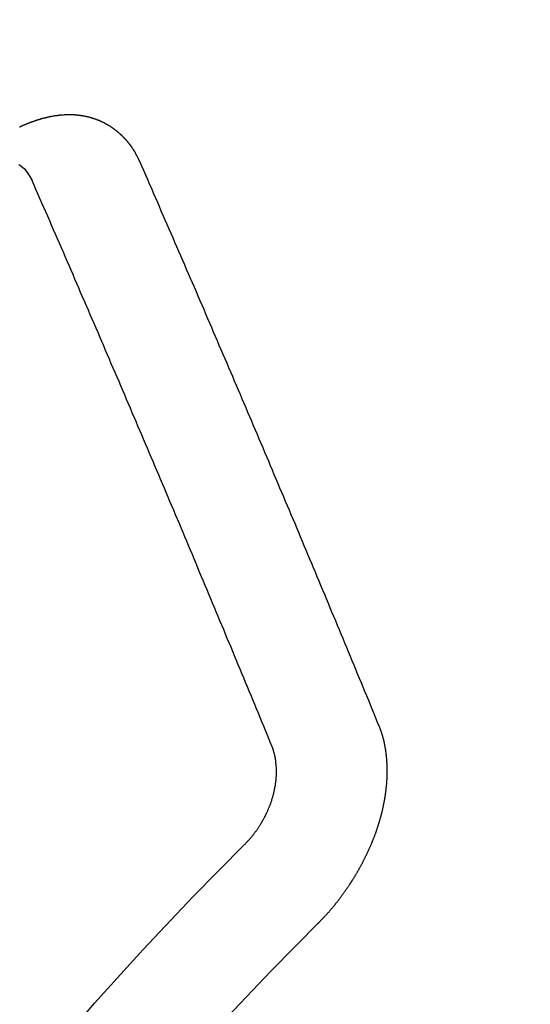
# Model space of a CAD drawing. Extents: x 27948 to 54421, y -25 to 8845.
# Drawn here: x 43523 to 43526, y 7101 to 7107 of the extents above; entities that cross this region are included whole.
import ezdxf

# ---------------------------------------------------------------- set-up
doc = ezdxf.new("R2010")
doc.units = 0
doc.header["$LTSCALE"] = 50
doc.header["$MEASUREMENT"] = 0
doc.linetypes.add('HIDDEN', pattern=[0.375, 0.25, -0.125])
doc.layers.get('0').update_dxf_attribs({"linetype": 'CONTINUOUS'})
doc.layers.add('150-機器', color=8, linetype='CONTINUOUS')
doc.layers.add('160-文字', color=254, linetype='CONTINUOUS')
doc.styles.add('KH001', font='txt')
doc.dimstyles.new('KH1xx030', dxfattribs={"dimscale": 30, "dimtxt": 2, "dimasz": 0.6, "dimexe": 0.3, "dimexo": 1.2, "dimgap": 0.5, "dimtad": 3, "dimdec": 1, "dimdsep": 46, "dimlunit": 6, "dimtxsty": 'KH001', "dimblk": 'DOT', "dimcen": 1, "dimdle": 1, "dimclrd": 256, "dimclre": 256, "dimclrt": 256, "dimadec": 0, "dimazin": 0, "dimtfac": 1, "dimtdec": 1, "dimtix": 1, "dimtmove": 2, "dimatfit": 3, "dimldrblk": 'CLOSEDBLANK', "dimfxl": 1, "dimtolj": 1, "dimtzin": 0, "dimlwd": -1, "dimlwe": -1, "dimarcsym": 0})

# ---------------------------------------------------------------- blocks, each defined once
blk = doc.blocks.new('F402_H')
at = {"layer": '150-機器', "color": 13, "linetype": 'HIDDEN'}
for points in [[(-223.0298, -147.952), (-223.0287, -147.95), (-223.0277, -147.9481), (-223.0266, -147.9461), (-223.0261, -147.9433), (-223.0243, -147.9408), (-223.0232, -147.9388), (-223.0221, -147.9369), (-223.0211, -147.9349), (-223.0206, -147.9321), (-223.0195, -147.9302), (-223.0185, -147.9282), (-223.0166, -147.9257), (-223.0155, -147.9237), (-223.0144, -147.9218), (-223.014, -147.919), (-223.0129, -147.917), (-223.0118, -147.9151), (-223.01, -147.9125), (-223.0089, -147.9106), (-223.0078, -147.9086), (-223.0068, -147.9066), (-223.0057, -147.9047), (-223.0046, -147.9027), (-223.0028, -147.9002), (-223.0023, -147.8974), (-223.0012, -147.8954), (-223.0002, -147.8935), (-222.9991, -147.8915), (-222.9972, -147.889), (-222.9962, -147.887), (-222.9951, -147.8851), (-222.994, -147.8831), (-222.9924, -147.882), (-222.9913, -147.88), (-222.9895, -147.8775), (-222.9884, -147.8755), (-222.9873, -147.8735), (-222.9863, -147.8716), (-222.9844, -147.869), (-222.9833, -147.8671), (-222.9817, -147.8659), (-222.9806, -147.864), (-222.9796, -147.862), (-222.9777, -147.8595), (-222.9766, -147.8575), (-222.975, -147.8564), (-222.9739, -147.8544), (-222.9729, -147.8525), (-222.971, -147.8499), (-222.9694, -147.8488), (-222.9683, -147.8468), (-222.9672, -147.8449), (-222.9654, -147.8423), (-222.9637, -147.8412), (-222.9627, -147.8392), (-222.9616, -147.8373), (-222.9591, -147.8355), (-222.9581, -147.8336), (-222.9565, -147.8324), (-222.9554, -147.8305), (-222.9535, -147.8279), (-222.9519, -147.8268), (-222.9508, -147.8248), (-222.9492, -147.8237), (-222.9473, -147.8212), (-222.9462, -147.8192), (-222.9446, -147.8181), (-222.9435, -147.8161), (-222.9411, -147.8144), (-222.94, -147.8124), (-222.9384, -147.8113), (-222.9373, -147.8093), (-222.9349, -147.8076), (-222.9338, -147.8056), (-222.9322, -147.8045), (-222.9306, -147.8033), (-222.9287, -147.8008), (-222.927, -147.7997), (-222.926, -147.7977), (-222.9243, -147.7966), (-222.9225, -147.794), (-222.9208, -147.7929), (-222.9192, -147.7917), (-222.9181, -147.7898), (-222.9157, -147.7881), (-222.9141, -147.7869), (-222.913, -147.785), (-222.9114, -147.7838), (-222.9089, -147.7821), (-222.9078, -147.7801), (-222.9062, -147.779), (-222.9046, -147.7779), (-222.9021, -147.7761), (-222.9011, -147.7742), (-222.8994, -147.773), (-222.8978, -147.7719), (-222.8953, -147.7702), (-222.8943, -147.7682), (-222.8926, -147.7671), (-222.891, -147.7659), (-222.8886, -147.7642), (-222.8869, -147.7631), (-222.8853, -147.7619), (-222.8842, -147.76), (-222.8818, -147.7582), (-222.8801, -147.7571), (-222.8785, -147.7559), (-222.8769, -147.7548), (-222.8744, -147.7531), (-222.8728, -147.7519), (-222.8712, -147.7508), (-222.8687, -147.7491), (-222.8671, -147.7479), (-222.8654, -147.7468), (-222.8638, -147.7457), (-222.8614, -147.7439), (-222.8597, -147.7428), (-222.8581, -147.7416), (-222.8565, -147.7405), (-222.854, -147.7388), (-222.8524, -147.7376), (-222.8507, -147.7365), (-222.8491, -147.7354), (-222.8467, -147.7336), (-222.845, -147.7325), (-222.8434, -147.7314), (-222.8417, -147.7302), (-222.8387, -147.7293), (-222.8371, -147.7282), (-222.8355, -147.727), (-222.8338, -147.7259), (-222.8314, -147.7242), (-222.8297, -147.723), (-222.8275, -147.7227), (-222.8259, -147.7215), (-222.8234, -147.7198), (-222.8218, -147.7187), (-222.8202, -147.7175), (-222.818, -147.7172), (-222.8155, -147.7155), (-222.8139, -147.7144), (-222.8123, -147.7132), (-222.81, -147.7129), (-222.8076, -147.7112), (-222.806, -147.71), (-222.8038, -147.7097), (-222.8021, -147.7085), (-222.7997, -147.7068), (-222.7975, -147.7065), (-222.7958, -147.7054), (-222.7936, -147.705), (-222.7912, -147.7033), (-222.7895, -147.7022), (-222.7873, -147.7018), (-222.7857, -147.7007), (-222.7835, -147.7004), (-222.781, -147.6987), (-222.7788, -147.6983), (-222.7772, -147.6972), (-222.7756, -147.696), (-222.7725, -147.6951), (-222.7709, -147.694), (-222.7687, -147.6937), (-222.7671, -147.6925), (-222.7649, -147.6922), (-222.7618, -147.6913), (-222.7602, -147.6902), (-222.758, -147.6898), (-222.7564, -147.6887), (-222.7533, -147.6878), (-222.7517, -147.6866), (-222.7495, -147.6863), (-222.7473, -147.686), (-222.7457, -147.6848), (-222.7426, -147.6839), (-222.7404, -147.6836), (-222.7388, -147.6825), (-222.7366, -147.6821), (-222.7344, -147.6818), (-222.7319, -147.6801), (-222.7297, -147.6798), (-222.7275, -147.6795), (-222.7253, -147.6791), (-222.7237, -147.678), (-222.7215, -147.6777), (-222.7185, -147.6768), (-222.7163, -147.6764), (-222.7146, -147.6753), (-222.7124, -147.675), (-222.7102, -147.6746), (-222.7072, -147.6737), (-222.705, -147.6734), (-222.7028, -147.6731), (-222.7011, -147.6719), (-222.6989, -147.6716), (-222.6967, -147.6713), (-222.6937, -147.6704), (-222.6915, -147.6701), (-222.6893, -147.6697), (-222.6871, -147.6694), (-222.6849, -147.6691), (-222.6827, -147.6687), (-222.6805, -147.6684), (-222.6774, -147.6675), (-222.6752, -147.6672), (-222.673, -147.6669), (-222.6708, -147.6665), (-222.6686, -147.6662), (-222.6664, -147.6659), (-222.6642, -147.6656), (-222.662, -147.6652), (-222.659, -147.6643), (-222.6568, -147.664), (-222.6546, -147.6637), (-222.6524, -147.6633), (-222.6502, -147.663), (-222.648, -147.6627), (-222.6452, -147.6632), (-222.643, -147.6629), (-222.6408, -147.6625), (-222.6386, -147.6622), (-222.6355, -147.6613), (-222.6333, -147.661), (-222.6305, -147.6615), (-222.6283, -147.6611), (-222.6261, -147.6608), (-222.6239, -147.6605), (-222.6212, -147.661), (-222.6189, -147.6606), (-222.6167, -147.6603), (-222.6145, -147.66), (-222.6118, -147.6605), (-222.6095, -147.6602), (-222.6073, -147.6598), (-222.6046, -147.6603), (-222.6024, -147.66), (-222.6002, -147.6597), (-222.5966, -147.6596), (-222.5944, -147.6593), (-222.5916, -147.6597), (-222.5894, -147.6594), (-222.5872, -147.6591), (-222.5844, -147.6596), (-222.5822, -147.6593), (-222.5794, -147.6597), (-222.5772, -147.6594), (-222.5744, -147.6599), (-222.5722, -147.6596), (-222.5694, -147.6601), (-222.5672, -147.6597), (-222.5644, -147.6602), (-222.5622, -147.6599), (-222.5595, -147.6604), (-222.5573, -147.6601), (-222.5553, -147.6611), (-222.5531, -147.6608), (-222.5503, -147.6613), (-222.5481, -147.661), (-222.5453, -147.6615), (-222.5425, -147.6619), (-222.5403, -147.6616), (-222.5376, -147.6621), (-222.5348, -147.6626), (-222.5326, -147.6623), (-222.5298, -147.6628), (-222.527, -147.6632), (-222.5248, -147.6629), (-222.522, -147.6634), (-222.5193, -147.6639), (-222.5171, -147.6636), (-222.5151, -147.6646), (-222.5123, -147.6651), (-222.5095, -147.6656), (-222.5073, -147.6653), (-222.5046, -147.6658), (-222.5018, -147.6663), (-222.499, -147.6668), (-222.4968, -147.6664), (-222.4948, -147.6675), (-222.4921, -147.668), (-222.4893, -147.6685), (-222.4865, -147.669), (-222.4837, -147.6694), (-222.4815, -147.6691), (-222.4787, -147.6696), (-222.4768, -147.6707), (-222.474, -147.6712), (-222.4712, -147.6717), (-222.4684, -147.6721), (-222.4657, -147.6726), (-222.4629, -147.6731), (-222.4609, -147.6742), (-222.4581, -147.6747), (-222.4554, -147.6752), (-222.4526, -147.6757), (-222.4498, -147.6761), (-222.4478, -147.6772), (-222.4451, -147.6777), (-222.4423, -147.6782), (-222.4395, -147.6787), (-222.4376, -147.6797), (-222.4348, -147.6802), (-222.432, -147.6807), (-222.4292, -147.6812), (-222.4273, -147.6823), (-222.4245, -147.6828), (-222.4217, -147.6832), (-222.4189, -147.6837), (-222.417, -147.6848), (-222.4142, -147.6853), (-222.4114, -147.6858), (-222.4094, -147.6868), (-222.4061, -147.6881), (-222.4033, -147.6886), (-222.4005, -147.6891), (-222.3986, -147.6902), (-222.3958, -147.6907), (-222.393, -147.6912), (-222.3905, -147.693), (-222.3877, -147.6935), (-222.3849, -147.694), (-222.383, -147.6951), (-222.3802, -147.6956), (-222.3768, -147.6969), (-222.3749, -147.6979), (-222.3721, -147.6984), (-222.3693, -147.6989), (-222.3668, -147.7008), (-222.364, -147.7013), (-222.3621, -147.7024), (-222.3593, -147.7028), (-222.3559, -147.7042), (-222.354, -147.7052), (-222.3512, -147.7057), (-222.3487, -147.7076), (-222.3459, -147.7081), (-222.3431, -147.7086), (-222.3406, -147.7104), (-222.3378, -147.7109), (-222.3358, -147.712), (-222.3325, -147.7133), (-222.3305, -147.7144), (-222.3277, -147.7149), (-222.3244, -147.7162), (-222.3224, -147.7172), (-222.3191, -147.7185), (-222.3171, -147.7196), (-222.3143, -147.7201), (-222.3118, -147.722), (-222.309, -147.7225), (-222.3065, -147.7243), (-222.3037, -147.7248), (-222.3012, -147.7267), (-222.2984, -147.7272), (-222.2959, -147.7291), (-222.2931, -147.7296), (-222.2906, -147.7314), (-222.2878, -147.7319), (-222.2852, -147.7338), (-222.2833, -147.7349), (-222.2799, -147.7362), (-222.278, -147.7372)], [(-224.5278, -151.4847), (-224.5165, -151.4573), (-224.5053, -151.4299), (-224.494, -151.4026), (-224.4827, -151.3752), (-224.472, -151.347), (-224.4608, -151.3196), (-224.4487, -151.2917), (-224.4374, -151.2643), (-224.4261, -151.2369), (-224.4148, -151.2096), (-224.4036, -151.1822), (-224.3915, -151.1542), (-224.3802, -151.1269), (-224.3689, -151.0995), (-224.3577, -151.0721), (-224.3464, -151.0448), (-224.3349, -151.016), (-224.3236, -150.9886), (-224.3123, -150.9612), (-224.3003, -150.9333), (-224.289, -150.9059), (-224.2777, -150.8786), (-224.2656, -150.8506), (-224.2543, -150.8232), (-224.2431, -150.7959), (-224.231, -150.7679), (-224.2197, -150.7405), (-224.2084, -150.7132), (-224.1964, -150.6852), (-224.1857, -150.657), (-224.1744, -150.6297), (-224.1623, -150.6017), (-224.151, -150.5743), (-224.1389, -150.5464), (-224.1277, -150.519), (-224.1164, -150.4917), (-224.1043, -150.4637), (-224.093, -150.4363), (-224.0809, -150.4084), (-224.0697, -150.381), (-224.0576, -150.3531), (-224.0463, -150.3257), (-224.0348, -150.2969), (-224.0235, -150.2696), (-224.0114, -150.2416), (-224.0002, -150.2142), (-223.9881, -150.1863), (-223.9768, -150.1589), (-223.9647, -150.131), (-223.9534, -150.1036), (-223.9414, -150.0757), (-223.9293, -150.0477), (-223.918, -150.0203), (-223.9059, -149.9924), (-223.8946, -149.965), (-223.8825, -149.9371), (-223.8705, -149.9091), (-223.8598, -149.8809), (-223.8477, -149.853), (-223.8356, -149.8251), (-223.8243, -149.7977), (-223.8122, -149.7697), (-223.8001, -149.7418), (-223.7889, -149.7144), (-223.7768, -149.6865), (-223.7647, -149.6585), (-223.7534, -149.6312), (-223.7413, -149.6032), (-223.7292, -149.5753), (-223.7171, -149.5473), (-223.7059, -149.5199), (-223.6938, -149.492), (-223.6817, -149.4641), (-223.6696, -149.4361), (-223.6589, -149.4079), (-223.6468, -149.38), (-223.6347, -149.352), (-223.6226, -149.3241), (-223.6106, -149.2961), (-223.5985, -149.2682), (-223.5872, -149.2408), (-223.5751, -149.2129), (-223.563, -149.1849), (-223.5509, -149.157), (-223.5388, -149.129), (-223.5267, -149.1011), (-223.5147, -149.0731), (-223.5026, -149.0452), (-223.4913, -149.0178), (-223.4792, -148.9899), (-223.4671, -148.9619), (-223.455, -148.934), (-223.4429, -148.906), (-223.4314, -148.8773), (-223.4193, -148.8493), (-223.4072, -148.8214), (-223.3952, -148.7934), (-223.3831, -148.7655), (-223.371, -148.7376), (-223.3589, -148.7096), (-223.3468, -148.6817), (-223.3347, -148.6537), (-223.3226, -148.6258), (-223.3105, -148.5978), (-223.2985, -148.5699), (-223.2864, -148.5419), (-223.2743, -148.514), (-223.2614, -148.4855), (-223.2493, -148.4575), (-223.2372, -148.4296), (-223.2251, -148.4016), (-223.213, -148.3737), (-223.2009, -148.3458), (-223.1888, -148.3178), (-223.1767, -148.2899), (-223.1638, -148.2613), (-223.1518, -148.2334), (-223.1402, -148.2046), (-223.1281, -148.1767), (-223.1161, -148.1487), (-223.104, -148.1208), (-223.0911, -148.0923), (-223.079, -148.0643), (-223.0669, -148.0364), (-223.0548, -148.0084), (-223.0419, -147.9799), (-223.0298, -147.952)], [(-222.2733, -147.9699), (-222.286, -147.9779), (-222.3083, -147.9974), (-222.3265, -148.0201), (-222.342, -148.0449), (-222.3561, -148.0708)], [(-223.8491, -151.5915), (-223.8379, -151.5641), (-223.8272, -151.5359), (-223.8159, -151.5085), (-223.8046, -151.4812), (-223.7934, -151.4538), (-223.7821, -151.4264), (-223.7708, -151.399), (-223.7595, -151.3717), (-223.7483, -151.3443), (-223.737, -151.3169), (-223.7257, -151.2895), (-223.7136, -151.2616), (-223.7024, -151.2342), (-223.6911, -151.2069), (-223.6798, -151.1795), (-223.6685, -151.1521), (-223.6573, -151.1247), (-223.6452, -151.0968), (-223.6339, -151.0694), (-223.6226, -151.042), (-223.6114, -151.0147), (-223.6001, -150.9873), (-223.588, -150.9593), (-223.5767, -150.932), (-223.5655, -150.9046), (-223.5542, -150.8772), (-223.5421, -150.8493), (-223.5308, -150.8219), (-223.5196, -150.7945), (-223.5075, -150.7666), (-223.4962, -150.7392), (-223.4849, -150.7118), (-223.4737, -150.6845), (-223.4616, -150.6565), (-223.4503, -150.6292), (-223.439, -150.6018), (-223.4269, -150.5738), (-223.4157, -150.5465), (-223.4036, -150.5185), (-223.3929, -150.4903), (-223.3816, -150.463), (-223.3695, -150.435), (-223.3583, -150.4076), (-223.3462, -150.3797), (-223.3349, -150.3523), (-223.3236, -150.3249), (-223.3115, -150.297), (-223.3003, -150.2696), (-223.2882, -150.2417), (-223.2769, -150.2143), (-223.2648, -150.1864), (-223.2535, -150.159), (-223.2414, -150.131), (-223.2302, -150.1037), (-223.2181, -150.0757), (-223.2068, -150.0484), (-223.1947, -150.0204), (-223.1835, -149.993), (-223.1714, -149.9651), (-223.1593, -149.9371), (-223.148, -149.9098), (-223.1359, -149.8818), (-223.1246, -149.8544), (-223.1126, -149.8265), (-223.1005, -149.7986), (-223.0892, -149.7712), (-223.0771, -149.7432), (-223.0658, -149.7159), (-223.0537, -149.6879), (-223.0417, -149.66), (-223.0304, -149.6326), (-223.0183, -149.6047), (-223.0062, -149.5767), (-222.9949, -149.5493), (-222.9829, -149.5214), (-222.9708, -149.4934), (-222.9587, -149.4655), (-222.9474, -149.4381), (-222.9353, -149.4102), (-222.9232, -149.3822), (-222.9111, -149.3543), (-222.8999, -149.3269), (-222.8878, -149.299), (-222.8757, -149.271), (-222.8636, -149.2431), (-222.8515, -149.2151), (-222.8402, -149.1878), (-222.8281, -149.1598), (-222.8161, -149.1319), (-222.804, -149.1039), (-222.7919, -149.076), (-222.7798, -149.048), (-222.7685, -149.0207), (-222.7564, -148.9927), (-222.7443, -148.9648), (-222.7323, -148.9368), (-222.7202, -148.9089), (-222.7081, -148.8809), (-222.696, -148.853), (-222.6839, -148.8251), (-222.6718, -148.7971), (-222.6597, -148.7692), (-222.6476, -148.7412), (-222.6364, -148.7138), (-222.6243, -148.6859), (-222.6122, -148.658), (-222.6001, -148.63), (-222.588, -148.6021), (-222.5759, -148.5741), (-222.5638, -148.5462), (-222.5517, -148.5182), (-222.5397, -148.4903), (-222.5267, -148.4618), (-222.5147, -148.4338), (-222.5026, -148.4059), (-222.4905, -148.3779), (-222.4784, -148.35), (-222.4663, -148.322), (-222.4542, -148.2941), (-222.4421, -148.2661), (-222.43, -148.2382), (-222.4174, -148.2111), (-222.4053, -148.1831), (-222.3924, -148.1546), (-222.3803, -148.1267), (-222.3682, -148.0987), (-222.3561, -148.0708)], [(-224.1405, -152.7159), (-224.143, -152.7141), (-224.1462, -152.7114), (-224.1479, -152.7089), (-224.151, -152.7062), (-224.1527, -152.7038), (-224.1558, -152.7011), (-224.1575, -152.6986), (-224.16, -152.6968), (-224.1623, -152.6935), (-224.1649, -152.6916), (-224.168, -152.6889), (-224.1697, -152.6865), (-224.1728, -152.6838), (-224.1745, -152.6813), (-224.1776, -152.6786), (-224.1793, -152.6762), (-224.1824, -152.6735), (-224.1842, -152.671), (-224.1873, -152.6683), (-224.189, -152.6659), (-224.1921, -152.6632), (-224.1938, -152.6607), (-224.1969, -152.658), (-224.1986, -152.6556), (-224.2017, -152.6529), (-224.2034, -152.6504), (-224.2057, -152.6472), (-224.2083, -152.6453), (-224.2105, -152.642), (-224.2131, -152.6401), (-224.2154, -152.6369), (-224.2171, -152.6344), (-224.2202, -152.6317), (-224.2219, -152.6293), (-224.2242, -152.626), (-224.2267, -152.6241), (-224.229, -152.6209), (-224.2313, -152.6176), (-224.2338, -152.6157), (-224.2361, -152.6124), (-224.2378, -152.61), (-224.2409, -152.6073), (-224.2427, -152.6048), (-224.2449, -152.6016), (-224.2467, -152.5991), (-224.2498, -152.5964), (-224.2521, -152.5932), (-224.2538, -152.5907), (-224.2561, -152.5874), (-224.2578, -152.585), (-224.2609, -152.5823), (-224.2626, -152.5798), (-224.2649, -152.5766), (-224.2672, -152.5733), (-224.2689, -152.5709), (-224.272, -152.5682), (-224.2737, -152.5657), (-224.276, -152.5624), (-224.2783, -152.5592), (-224.28, -152.5567), (-224.2823, -152.5535), (-224.284, -152.551), (-224.2871, -152.5483), (-224.2894, -152.545), (-224.2911, -152.5426), (-224.2934, -152.5393), (-224.2951, -152.5369), (-224.2974, -152.5336), (-224.2991, -152.5312), (-224.3014, -152.5279), (-224.3037, -152.5246), (-224.3054, -152.5222), (-224.3077, -152.5189), (-224.3094, -152.5164), (-224.3117, -152.5132), (-224.314, -152.5099), (-224.3157, -152.5075), (-224.318, -152.5042), (-224.3203, -152.5009), (-224.322, -152.4985), (-224.3243, -152.4952), (-224.326, -152.4928), (-224.3283, -152.4895), (-224.3306, -152.4862), (-224.3323, -152.4838), (-224.3346, -152.4805), (-224.3363, -152.478), (-224.3386, -152.4748), (-224.3409, -152.4715), (-224.3426, -152.4691), (-224.3441, -152.4652), (-224.3458, -152.4628), (-224.3481, -152.4595), (-224.3504, -152.4562), (-224.3521, -152.4538), (-224.3544, -152.4505), (-224.3561, -152.4481), (-224.3584, -152.4448), (-224.3599, -152.441), (-224.3616, -152.4385), (-224.3639, -152.4352), (-224.3656, -152.4328), (-224.3679, -152.4295), (-224.3693, -152.4257), (-224.371, -152.4232), (-224.3733, -152.42), (-224.3751, -152.4175), (-224.3765, -152.4137), (-224.3788, -152.4104), (-224.3805, -152.4079), (-224.3828, -152.4047), (-224.3837, -152.4017), (-224.386, -152.3984), (-224.3877, -152.3959), (-224.39, -152.3927), (-224.3915, -152.3888), (-224.3932, -152.3864), (-224.3955, -152.3831), (-224.3964, -152.3801), (-224.3987, -152.3768), (-224.401, -152.3736), (-224.4019, -152.3705), (-224.4041, -152.3673), (-224.405, -152.3642), (-224.4073, -152.361), (-224.409, -152.3585), (-224.4105, -152.3547), (-224.4128, -152.3514), (-224.4137, -152.3484), (-224.416, -152.3451), (-224.4177, -152.3427), (-224.4192, -152.3388), (-224.4209, -152.3364), (-224.4224, -152.3325), (-224.4241, -152.3301), (-224.4256, -152.3262), (-224.4278, -152.323), (-224.4287, -152.32), (-224.431, -152.3167), (-224.4319, -152.3137), (-224.4342, -152.3104), (-224.4351, -152.3074), (-224.4374, -152.3041), (-224.4383, -152.3011), (-224.4406, -152.2978), (-224.4415, -152.2948), (-224.4438, -152.2915), (-224.4447, -152.2885), (-224.447, -152.2852), (-224.4479, -152.2822), (-224.4493, -152.2784), (-224.4511, -152.2759), (-224.4525, -152.2721), (-224.4542, -152.2696), (-224.4557, -152.2658), (-224.4566, -152.2628), (-224.4589, -152.2595), (-224.4598, -152.2565), (-224.4621, -152.2532), (-224.463, -152.2502), (-224.4645, -152.2463), (-224.4662, -152.2439), (-224.4676, -152.2401), (-224.4685, -152.237), (-224.47, -152.2332), (-224.4717, -152.2307), (-224.4732, -152.2269), (-224.4741, -152.2239), (-224.4764, -152.2206), (-224.4773, -152.2176), (-224.4788, -152.2137), (-224.4797, -152.2107), (-224.4814, -152.2083), (-224.4829, -152.2044), (-224.4838, -152.2014), (-224.4852, -152.1976), (-224.4869, -152.1951), (-224.4884, -152.1913), (-224.4893, -152.1883), (-224.4902, -152.1852), (-224.4917, -152.1814), (-224.4926, -152.1784), (-224.4949, -152.1751), (-224.4958, -152.1721), (-224.4967, -152.1691), (-224.4981, -152.1652), (-224.499, -152.1622), (-224.4999, -152.1592), (-224.5014, -152.1553), (-224.5031, -152.1529), (-224.5046, -152.149), (-224.5055, -152.146), (-224.5064, -152.143), (-224.5079, -152.1392), (-224.5088, -152.1361), (-224.5097, -152.1331), (-224.5111, -152.1293), (-224.512, -152.1262), (-224.5129, -152.1232), (-224.5144, -152.1194), (-224.5153, -152.1164), (-224.5162, -152.1133), (-224.5171, -152.1103), (-224.5186, -152.1065), (-224.5195, -152.1034), (-224.5204, -152.1004), (-224.5218, -152.0966), (-224.5227, -152.0936), (-224.5236, -152.0905), (-224.5245, -152.0875), (-224.526, -152.0837), (-224.5269, -152.0807), (-224.5278, -152.0776), (-224.5287, -152.0746), (-224.5302, -152.0708), (-224.5311, -152.0677), (-224.532, -152.0647), (-224.5321, -152.0611), (-224.533, -152.0581), (-224.5344, -152.0543), (-224.5353, -152.0512), (-224.5362, -152.0482), (-224.5371, -152.0452), (-224.538, -152.0422), (-224.5381, -152.0386), (-224.5396, -152.0347), (-224.5405, -152.0317), (-224.5414, -152.0287), (-224.5423, -152.0257), (-224.5424, -152.0221), (-224.5433, -152.0191), (-224.5442, -152.016), (-224.5451, -152.013), (-224.5465, -152.0092), (-224.5466, -152.0056), (-224.5475, -152.0025), (-224.5484, -151.9995), (-224.5493, -151.9965), (-224.5494, -151.9929), (-224.5503, -151.9899), (-224.5512, -151.9869), (-224.5521, -151.9838), (-224.5522, -151.9802), (-224.5531, -151.9772), (-224.554, -151.9742), (-224.5541, -151.9706), (-224.5549, -151.9676), (-224.5558, -151.9646), (-224.5559, -151.961), (-224.5568, -151.9579), (-224.5577, -151.9549), (-224.5578, -151.9513), (-224.5587, -151.9483), (-224.5596, -151.9453), (-224.5597, -151.9417), (-224.5606, -151.9387), (-224.5607, -151.9351), (-224.5616, -151.932), (-224.5625, -151.929), (-224.5626, -151.9254), (-224.5635, -151.9224), (-224.5635, -151.9188), (-224.5639, -151.9166), (-224.5648, -151.9136), (-224.5648, -151.91), (-224.5657, -151.907), (-224.5658, -151.9034), (-224.5667, -151.9003), (-224.5668, -151.8967), (-224.5671, -151.8945), (-224.5672, -151.8909), (-224.5681, -151.8879), (-224.5682, -151.8843), (-224.5691, -151.8813), (-224.5692, -151.8777), (-224.5695, -151.8755), (-224.5696, -151.8719), (-224.5705, -151.8689), (-224.5706, -151.8653), (-224.5709, -151.8631), (-224.571, -151.8595), (-224.5719, -151.8565), (-224.572, -151.8529), (-224.5723, -151.8507), (-224.5724, -151.8471), (-224.5733, -151.844), (-224.5734, -151.8404), (-224.5729, -151.8377), (-224.5738, -151.8346), (-224.5738, -151.831), (-224.5742, -151.8288), (-224.5743, -151.8252), (-224.5743, -151.8217), (-224.5747, -151.8194), (-224.5747, -151.8159), (-224.5751, -151.8136), (-224.5752, -151.81), (-224.5752, -151.8065), (-224.5756, -151.8042), (-224.5756, -151.8007), (-224.5752, -151.7979), (-224.5761, -151.7949), (-224.5761, -151.7913), (-224.5756, -151.7885), (-224.5765, -151.7855), (-224.5761, -151.7827), (-224.5761, -151.7791), (-224.5765, -151.7769), (-224.5765, -151.7733), (-224.5761, -151.7705), (-224.577, -151.7675), (-224.5765, -151.7647), (-224.5765, -151.7611), (-224.5761, -151.7583), (-224.577, -151.7553), (-224.5765, -151.7525), (-224.5766, -151.7489), (-224.5761, -151.7462), (-224.5764, -151.7439), (-224.5765, -151.7404), (-224.576, -151.7376), (-224.5761, -151.734), (-224.5764, -151.7318), (-224.5759, -151.729), (-224.576, -151.7254), (-224.5755, -151.7226), (-224.5758, -151.7204), (-224.5759, -151.7168), (-224.5754, -151.714), (-224.5749, -151.7113), (-224.575, -151.7077), (-224.5753, -151.7055), (-224.5748, -151.7027), (-224.5749, -151.6991), (-224.5744, -151.6963), (-224.5739, -151.6935), (-224.5735, -151.6908), (-224.5744, -151.6877), (-224.5739, -151.685), (-224.5734, -151.6822), (-224.5729, -151.6794), (-224.5724, -151.6766), (-224.5725, -151.673), (-224.572, -151.6702), (-224.5723, -151.668), (-224.5718, -151.6653), (-224.5713, -151.6625), (-224.5708, -151.6597), (-224.5709, -151.6561), (-224.5704, -151.6533), (-224.5699, -151.6506), (-224.5695, -151.6478), (-224.569, -151.645), (-224.5693, -151.6428), (-224.5688, -151.64), (-224.5683, -151.6372), (-224.5678, -151.6345), (-224.5673, -151.6317), (-224.5668, -151.6289), (-224.5664, -151.6261), (-224.5659, -151.6233), (-224.5654, -151.6206), (-224.5649, -151.6178), (-224.5644, -151.615), (-224.5639, -151.6122), (-224.5634, -151.6095), (-224.5629, -151.6067), (-224.5624, -151.6039), (-224.5619, -151.6011), (-224.5615, -151.5983), (-224.561, -151.5956), (-224.5605, -151.5928), (-224.56, -151.59), (-224.5603, -151.5878), (-224.5593, -151.5858), (-224.5588, -151.5831), (-224.5575, -151.5797), (-224.557, -151.5769), (-224.5565, -151.5742), (-224.556, -151.5714), (-224.5549, -151.5694), (-224.5544, -151.5666), (-224.5539, -151.5639), (-224.5535, -151.5611), (-224.5524, -151.5591), (-224.5519, -151.5563), (-224.5514, -151.5536), (-224.5509, -151.5508), (-224.5499, -151.5488), (-224.5494, -151.5461), (-224.5489, -151.5433), (-224.5478, -151.5413), (-224.5473, -151.5385), (-224.5463, -151.5366), (-224.5458, -151.5338), (-224.5453, -151.531), (-224.5434, -151.5285), (-224.5429, -151.5257), (-224.5419, -151.5237), (-224.5414, -151.521), (-224.5403, -151.519), (-224.5398, -151.5162), (-224.5388, -151.5143), (-224.5383, -151.5115), (-224.5372, -151.5095), (-224.5367, -151.5067), (-224.5348, -151.5042), (-224.5343, -151.5014), (-224.5333, -151.4995), (-224.5328, -151.4967), (-224.5317, -151.4947), (-224.5312, -151.492), (-224.5302, -151.49), (-224.5297, -151.4872), (-224.5278, -151.4847)], [(-223.682, -152.2232), (-223.6843, -152.2199), (-223.6874, -152.2172), (-223.6899, -152.2154), (-223.6922, -152.2121), (-223.6953, -152.2094), (-223.6976, -152.2061), (-223.7001, -152.2042), (-223.7032, -152.2015), (-223.7055, -152.1983), (-223.7072, -152.1958), (-223.7103, -152.1931), (-223.7126, -152.1899), (-223.7157, -152.1872), (-223.718, -152.1839), (-223.7205, -152.182), (-223.7228, -152.1788), (-223.7251, -152.1755), (-223.7282, -152.1728), (-223.7305, -152.1695), (-223.7322, -152.1671), (-223.7345, -152.1638), (-223.7376, -152.1611), (-223.7399, -152.1578), (-223.7422, -152.1546), (-223.7445, -152.1513), (-223.7468, -152.148), (-223.7485, -152.1456), (-223.7516, -152.1429), (-223.7539, -152.1396), (-223.7562, -152.1364), (-223.7585, -152.1331), (-223.7607, -152.1298), (-223.763, -152.1265), (-223.7647, -152.1241), (-223.767, -152.1208), (-223.7693, -152.1176), (-223.7716, -152.1143), (-223.7739, -152.111), (-223.7754, -152.1072), (-223.7777, -152.1039), (-223.7799, -152.1006), (-223.7817, -152.0982), (-223.784, -152.0949), (-223.7862, -152.0917), (-223.7877, -152.0878), (-223.79, -152.0846), (-223.7923, -152.0813), (-223.7938, -152.0774), (-223.7955, -152.075), (-223.7978, -152.0717), (-223.7992, -152.0679), (-223.8015, -152.0646), (-223.8038, -152.0614), (-223.8053, -152.0575), (-223.8076, -152.0542), (-223.8085, -152.0512), (-223.8108, -152.048), (-223.8122, -152.0441), (-223.8145, -152.0408), (-223.816, -152.037), (-223.8183, -152.0337), (-223.8192, -152.0307), (-223.8206, -152.0269), (-223.8229, -152.0236), (-223.8244, -152.0198), (-223.8259, -152.0159), (-223.8276, -152.0135), (-223.8291, -152.0096), (-223.8305, -152.0058), (-223.832, -152.002), (-223.8337, -151.9995), (-223.8352, -151.9957), (-223.8367, -151.9918), (-223.8381, -151.988), (-223.839, -151.985), (-223.8405, -151.9811), (-223.8428, -151.9779), (-223.8443, -151.974), (-223.8452, -151.971), (-223.8466, -151.9672), (-223.8481, -151.9633), (-223.849, -151.9603), (-223.8505, -151.9564), (-223.8519, -151.9526), (-223.8528, -151.9496), (-223.8543, -151.9457), (-223.8544, -151.9421), (-223.8559, -151.9383), (-223.8573, -151.9345), (-223.8582, -151.9314), (-223.8597, -151.9276), (-223.8606, -151.9246), (-223.8613, -151.9202), (-223.8627, -151.9163), (-223.8636, -151.9133), (-223.8643, -151.9089), (-223.8652, -151.9059), (-223.8667, -151.902), (-223.8667, -151.8984), (-223.8682, -151.8946), (-223.8691, -151.8916), (-223.8698, -151.8872), (-223.8707, -151.8841), (-223.8708, -151.8805), (-223.8722, -151.8767), (-223.8723, -151.8731), (-223.8738, -151.8693), (-223.8739, -151.8657), (-223.8748, -151.8627), (-223.8754, -151.8582), (-223.8763, -151.8552), (-223.877, -151.8508), (-223.877, -151.8472), (-223.8779, -151.8442), (-223.878, -151.8406), (-223.8787, -151.8362), (-223.8796, -151.8332), (-223.8797, -151.8296), (-223.8797, -151.826), (-223.8804, -151.8216), (-223.8813, -151.8185), (-223.8814, -151.8149), (-223.8815, -151.8113), (-223.8815, -151.8077), (-223.8816, -151.8042), (-223.8817, -151.8006), (-223.8826, -151.7975), (-223.8833, -151.7931), (-223.8833, -151.7895), (-223.8834, -151.7859), (-223.8835, -151.7823), (-223.8836, -151.7787), (-223.8837, -151.7751), (-223.8838, -151.7716), (-223.8833, -151.7688), (-223.8834, -151.7652), (-223.8834, -151.7616), (-223.8835, -151.758), (-223.8836, -151.7544), (-223.8837, -151.7508), (-223.8838, -151.7472), (-223.8833, -151.7444), (-223.8834, -151.7408), (-223.8834, -151.7372), (-223.8827, -151.7331), (-223.8822, -151.7303), (-223.8823, -151.7267), (-223.8824, -151.7231), (-223.8819, -151.7203), (-223.882, -151.7167), (-223.8807, -151.7134), (-223.8807, -151.7098), (-223.8808, -151.7062), (-223.8803, -151.7034), (-223.8796, -151.6992), (-223.8791, -151.6965), (-223.8792, -151.6929), (-223.8787, -151.6901), (-223.8774, -151.6867), (-223.8775, -151.6831), (-223.877, -151.6804), (-223.8757, -151.677), (-223.8758, -151.6734), (-223.8753, -151.6706), (-223.874, -151.6673), (-223.8735, -151.6645), (-223.8736, -151.6609), (-223.8723, -151.6576), (-223.8718, -151.6548), (-223.8705, -151.6514), (-223.87, -151.6487), (-223.8695, -151.6459), (-223.8682, -151.6425), (-223.8677, -151.6398), (-223.8664, -151.6364), (-223.8659, -151.6336), (-223.8646, -151.6303), (-223.8641, -151.6275), (-223.8636, -151.6247), (-223.8617, -151.6222), (-223.8612, -151.6194), (-223.8599, -151.6161), (-223.8594, -151.6133), (-223.8576, -151.6107), (-223.8571, -151.608), (-223.8558, -151.6046), (-223.8547, -151.6027), (-223.8534, -151.5993), (-223.8515, -151.5968), (-223.851, -151.594), (-223.8491, -151.5915)]]:
    blk.add_lwpolyline(points, dxfattribs=at)
for radius in [20.1459, 19.4736]:
    blk.add_arc((-237.8505, -166.5448), radius, 24.69226, 45.30776, dxfattribs=at)
blk = doc.blocks.new('_ClosedBlank')
at = {"color": 0, "linetype": 'ByBlock', "lineweight": -2}
for p, q in [((-1, 0.16667), (0, 0)), ((-1, 0.16667), (-1, -0.16667)), ((0, 0), (-1, -0.16667))]:
    blk.add_line(p, q, dxfattribs=at)
blk = doc.blocks.new('_Dot')
at = {"color": 0, "linetype": 'ByBlock', "lineweight": -2}
blk.add_line((-0.5, 0), (-1, 0), dxfattribs=at)
at = {"color": 0, "linetype": 'ByBlock', "const_width": 0.5}
blk.add_lwpolyline([(-0.25, 0, 1), (0.25, 0, 1)], format="xyb", close=True, dxfattribs=at)

msp = doc.modelspace()

# ---------------------------------------------------------------- block references
at = {"layer": '150-機器', "xscale": -1}
msp.add_blockref('F402_H', (43301.0168, 7253.928), dxfattribs=at)

# ---------------------------------------------------------------- leaders
at = {"layer": '160-文字', "annotation_type": 0, "has_hookline": 1, "hookline_direction": 1}
for points, text_width in [([(43812.1443, 7273.6437), (43567.2742, 5318.7108), (43549.2742, 5318.7108)], 1240.203), ([(44082.1443, 7266.8826), (43806.7363, 5041.0996), (43788.7363, 5041.0996)], 1630.0508)]:
    msp.add_leader(points, dimstyle='KH1xx030', override={"dimgap": 0.5, "dimtad": 1}, dxfattribs=dict(at, text_width=text_width))

doc.saveas('drawing.dxf')
